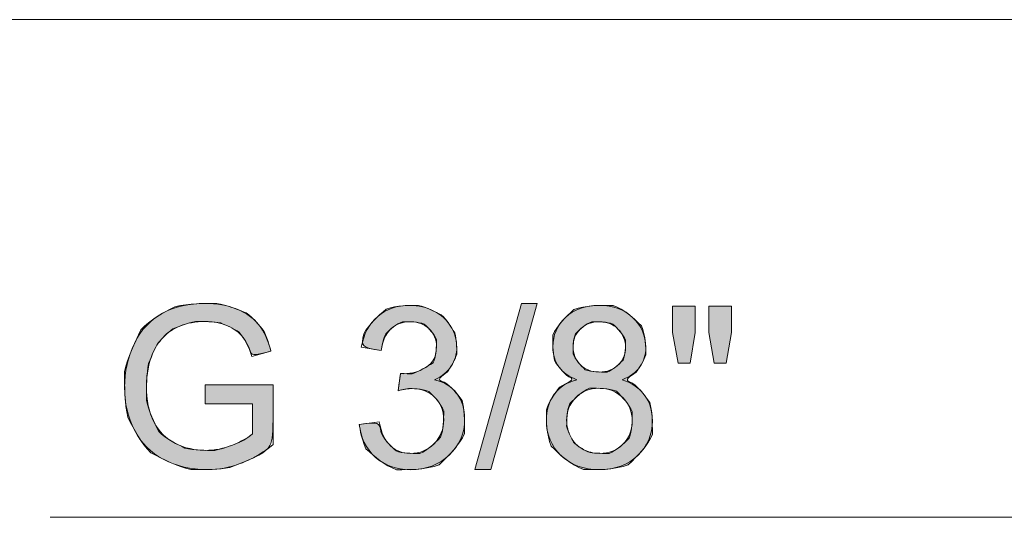
# Model space of a CAD drawing. Units: centimetres. Extents: x 5.7 to 16.6, y 7.9 to 21.6.
# Drawn here: x 7.3 to 8.8, y 8 to 8.8 of the extents above; entities that cross this region are included whole.
import ezdxf

# ---------------------------------------------------------------- set-up
doc = ezdxf.new("R2010")
doc.units = ezdxf.units.CM
doc.header["$MEASUREMENT"] = 0
doc.layers.add('COTAS', color=7, linetype='Continuous')

# ---------------------------------------------------------------- blocks, each defined once
blk = doc.blocks.new('block 6')
at = {"layer": 'COTAS', "color": 7, "lineweight": 9, "true_color": 0xffffff}
blk.add_open_spline([(7.5963, 8.1784), (7.5963, 8.1784), (7.5963, 8.2071), (7.5963, 8.2071), (7.5963, 8.2071), (7.7001, 8.2073), (7.7001, 8.2073), (7.7001, 8.2073), (7.7001, 8.1164), (7.7001, 8.1164), (7.6842, 8.1037), (7.6678, 8.0941), (7.6508, 8.0877), (7.6339, 8.0813), (7.6165, 8.0781), (7.5987, 8.0781), (7.5746, 8.0781), (7.5528, 8.0833), (7.5331, 8.0936), (7.5134, 8.1039), (7.4986, 8.1188), (7.4886, 8.1383), (7.4785, 8.1578), (7.4735, 8.1795), (7.4735, 8.2036), (7.4735, 8.2274), (7.4785, 8.2497), (7.4885, 8.2704), (7.4984, 8.291), (7.5128, 8.3064), (7.5315, 8.3164), (7.5502, 8.3264), (7.5718, 8.3314), (7.5962, 8.3314), (7.6139, 8.3314), (7.6299, 8.3286), (7.6442, 8.3228), (7.6585, 8.3171), (7.6698, 8.3091), (7.6779, 8.2989), (7.686, 8.2886), (7.6922, 8.2752), (7.6964, 8.2588), (7.6964, 8.2588), (7.6672, 8.2507), (7.6672, 8.2507), (7.6635, 8.2632), (7.659, 8.273), (7.6535, 8.2801), (7.648, 8.2873), (7.6402, 8.293), (7.6301, 8.2973), (7.62, 8.3016), (7.6087, 8.3037), (7.5963, 8.3037), (7.5815, 8.3037), (7.5687, 8.3015), (7.5579, 8.2969), (7.5471, 8.2924), (7.5384, 8.2865), (7.5318, 8.2791), (7.5251, 8.2718), (7.52, 8.2637), (7.5163, 8.2549), (7.5101, 8.2398), (7.5069, 8.2233), (7.5069, 8.2056), (7.5069, 8.1838), (7.5107, 8.1655), (7.5182, 8.1508), (7.5257, 8.1361), (7.5367, 8.1252), (7.5511, 8.118), (7.5654, 8.1109), (7.5807, 8.1074), (7.5968, 8.1074), (7.6109, 8.1074), (7.6246, 8.1101), (7.638, 8.1155), (7.6513, 8.1209), (7.6615, 8.1266), (7.6684, 8.1328), (7.6684, 8.1328), (7.6684, 8.1784), (7.6684, 8.1784), (7.6684, 8.1784), (7.5963, 8.1784), (7.5963, 8.1784)], degree=3, knots=[0, 0, 0, 0, 1, 1, 1, 2, 2, 2, 3, 3, 3, 4, 4, 4, 5, 5, 5, 6, 6, 6, 7, 7, 7, 8, 8, 8, 9, 9, 9, 10, 10, 10, 11, 11, 11, 12, 12, 12, 13, 13, 13, 14, 14, 14, 15, 15, 15, 16, 16, 16, 17, 17, 17, 18, 18, 18, 19, 19, 19, 20, 20, 20, 21, 21, 21, 22, 22, 22, 23, 23, 23, 24, 24, 24, 25, 25, 25, 26, 26, 26, 27, 27, 27, 28, 28, 28, 29, 29, 29, 29], dxfattribs=at)
blk = doc.blocks.new('block 7')
at = {"layer": 'COTAS', "color": 7, "lineweight": 9, "true_color": 0xffffff}
blk.add_open_spline([(7.8311, 8.147), (7.8311, 8.147), (7.8612, 8.151), (7.8612, 8.151), (7.8646, 8.1339), (7.8705, 8.1216), (7.8788, 8.1141), (7.8871, 8.1066), (7.8972, 8.1028), (7.9091, 8.1028), (7.9233, 8.1028), (7.9352, 8.1077), (7.945, 8.1175), (7.9547, 8.1274), (7.9596, 8.1395), (7.9596, 8.154), (7.9596, 8.1678), (7.9551, 8.1792), (7.9461, 8.1882), (7.937, 8.1971), (7.9256, 8.2016), (7.9116, 8.2016), (7.9059, 8.2016), (7.8989, 8.2005), (7.8904, 8.1983), (7.8904, 8.1983), (7.8937, 8.2247), (7.8937, 8.2247), (7.8958, 8.2244), (7.8974, 8.2243), (7.8986, 8.2243), (7.9114, 8.2243), (7.9229, 8.2277), (7.9332, 8.2344), (7.9434, 8.241), (7.9486, 8.2513), (7.9486, 8.2653), (7.9486, 8.2763), (7.9448, 8.2854), (7.9374, 8.2927), (7.9299, 8.2999), (7.9203, 8.3035), (7.9085, 8.3035), (7.8968, 8.3035), (7.887, 8.2999), (7.8792, 8.2925), (7.8714, 8.2852), (7.8664, 8.2741), (7.8642, 8.2594), (7.8642, 8.2594), (7.8341, 8.2648), (7.8341, 8.2648), (7.8378, 8.2849), (7.8461, 8.3006), (7.8592, 8.3116), (7.8722, 8.3227), (7.8884, 8.3283), (7.9078, 8.3283), (7.9212, 8.3283), (7.9335, 8.3254), (7.9447, 8.3197), (7.956, 8.3139), (7.9646, 8.3061), (7.9705, 8.2962), (7.9765, 8.2863), (7.9795, 8.2757), (7.9795, 8.2646), (7.9795, 8.254), (7.9766, 8.2444), (7.971, 8.2357), (7.9653, 8.227), (7.9569, 8.2201), (7.9457, 8.215), (7.9602, 8.2116), (7.9715, 8.2047), (7.9795, 8.1942), (7.9875, 8.1836), (7.9915, 8.1705), (7.9915, 8.1546), (7.9915, 8.1333), (7.9837, 8.1151), (7.9681, 8.1003), (7.9525, 8.0854), (7.9328, 8.0779), (7.909, 8.0779), (7.8875, 8.0779), (7.8696, 8.0843), (7.8554, 8.0972), (7.8412, 8.11), (7.8331, 8.1266), (7.8311, 8.147)], degree=3, knots=[0, 0, 0, 0, 1, 1, 1, 2, 2, 2, 3, 3, 3, 4, 4, 4, 5, 5, 5, 6, 6, 6, 7, 7, 7, 8, 8, 8, 9, 9, 9, 10, 10, 10, 11, 11, 11, 12, 12, 12, 13, 13, 13, 14, 14, 14, 15, 15, 15, 16, 16, 16, 17, 17, 17, 18, 18, 18, 19, 19, 19, 20, 20, 20, 21, 21, 21, 22, 22, 22, 23, 23, 23, 24, 24, 24, 25, 25, 25, 26, 26, 26, 27, 27, 27, 28, 28, 28, 29, 29, 29, 30, 30, 30, 30], dxfattribs=at)
blk = doc.blocks.new('block 8')
at = {"layer": 'COTAS', "color": 7, "lineweight": 9, "true_color": 0xffffff}
blk.add_lwpolyline([(8.007, 8.0781), (8.078, 8.3314), (8.1021, 8.3314), (8.0312, 8.0781), (8.007, 8.0781)], dxfattribs=at)
blk = doc.blocks.new('block 9')
at = {"layer": 'COTAS', "color": 7, "lineweight": 9, "true_color": 0xffffff}
blk.add_open_spline([(8.1626, 8.2151), (8.1502, 8.2197), (8.1409, 8.2262), (8.1349, 8.2347), (8.1289, 8.2432), (8.1259, 8.2533), (8.1259, 8.2651), (8.1259, 8.2829), (8.1323, 8.2979), (8.1451, 8.3101), (8.1579, 8.3222), (8.1749, 8.3283), (8.1962, 8.3283), (8.2176, 8.3283), (8.2348, 8.3221), (8.2479, 8.3096), (8.2609, 8.2972), (8.2674, 8.2821), (8.2674, 8.2643), (8.2674, 8.2529), (8.2644, 8.243), (8.2585, 8.2346), (8.2525, 8.2262), (8.2435, 8.2197), (8.2313, 8.2151), (8.2464, 8.2102), (8.2578, 8.2023), (8.2657, 8.1914), (8.2735, 8.1805), (8.2774, 8.1675), (8.2774, 8.1523), (8.2774, 8.1314), (8.27, 8.1138), (8.2552, 8.0995), (8.2404, 8.0852), (8.2209, 8.0781), (8.1967, 8.0781), (8.1725, 8.0781), (8.153, 8.0853), (8.1382, 8.0996), (8.1234, 8.1139), (8.116, 8.1318), (8.116, 8.1531), (8.116, 8.1691), (8.12, 8.1824), (8.1281, 8.1932), (8.1362, 8.2039), (8.1477, 8.2112), (8.1626, 8.2151)], degree=3, knots=[0, 0, 0, 0, 1, 1, 1, 2, 2, 2, 3, 3, 3, 4, 4, 4, 5, 5, 5, 6, 6, 6, 7, 7, 7, 8, 8, 8, 9, 9, 9, 10, 10, 10, 11, 11, 11, 12, 12, 12, 13, 13, 13, 14, 14, 14, 15, 15, 15, 16, 16, 16, 16], dxfattribs=at)
blk = doc.blocks.new('block 10')
at = {"layer": 'COTAS', "color": 7, "lineweight": 9, "true_color": 0xffffff}
blk.add_open_spline([(8.1469, 8.153), (8.1469, 8.1444), (8.149, 8.1361), (8.153, 8.1281), (8.1571, 8.1201), (8.1631, 8.1138), (8.1712, 8.1094), (8.1792, 8.105), (8.1878, 8.1028), (8.1971, 8.1028), (8.2114, 8.1028), (8.2233, 8.1075), (8.2326, 8.1167), (8.242, 8.126), (8.2467, 8.1377), (8.2467, 8.152), (8.2467, 8.1665), (8.2419, 8.1784), (8.2322, 8.1879), (8.2226, 8.1974), (8.2105, 8.2021), (8.1961, 8.2021), (8.1819, 8.2021), (8.1702, 8.1974), (8.1609, 8.1881), (8.1516, 8.1787), (8.1469, 8.167), (8.1469, 8.153)], degree=3, knots=[0, 0, 0, 0, 1, 1, 1, 2, 2, 2, 3, 3, 3, 4, 4, 4, 5, 5, 5, 6, 6, 6, 7, 7, 7, 8, 8, 8, 9, 9, 9, 9], dxfattribs=at)
blk = doc.blocks.new('block 11')
at = {"layer": 'COTAS', "color": 7, "lineweight": 9, "true_color": 0xffffff}
blk.add_open_spline([(8.1566, 8.2661), (8.1566, 8.2545), (8.1603, 8.2451), (8.1678, 8.2377), (8.1753, 8.2303), (8.185, 8.2267), (8.1969, 8.2267), (8.2085, 8.2267), (8.218, 8.2303), (8.2254, 8.2376), (8.2328, 8.2449), (8.2365, 8.2539), (8.2365, 8.2644), (8.2365, 8.2755), (8.2327, 8.2847), (8.225, 8.2923), (8.2174, 8.2998), (8.2079, 8.3035), (8.1966, 8.3035), (8.1851, 8.3035), (8.1756, 8.2999), (8.168, 8.2925), (8.1604, 8.2852), (8.1566, 8.2764), (8.1566, 8.2661)], degree=3, knots=[0, 0, 0, 0, 1, 1, 1, 2, 2, 2, 3, 3, 3, 4, 4, 4, 5, 5, 5, 6, 6, 6, 7, 7, 7, 8, 8, 8, 8], dxfattribs=at)
blk = doc.blocks.new('block 12')
at = {"layer": 'COTAS', "color": 7, "lineweight": 9, "true_color": 0xffffff}
blk.add_lwpolyline([(8.3165, 8.2405), (8.3081, 8.2872), (8.3081, 8.3273), (8.3424, 8.3273), (8.3424, 8.2872), (8.3349, 8.2405), (8.3165, 8.2405)], dxfattribs=at)
blk = doc.blocks.new('block 13')
at = {"layer": 'COTAS', "color": 7, "lineweight": 9, "true_color": 0xffffff}
blk.add_lwpolyline([(8.3718, 8.2405), (8.3636, 8.2872), (8.3636, 8.3273), (8.3979, 8.3273), (8.3979, 8.2872), (8.3898, 8.2405), (8.3718, 8.2405)], dxfattribs=at)
blk = doc.blocks.new('block 14')
at = {"layer": 'COTAS', "true_color": 0xffffff}
h = blk.add_hatch(color=7, dxfattribs=at)
h.dxf.hatch_style = 2
edge = h.paths.add_edge_path()
edge.add_spline(control_points=[(7.6684, 8.1784), (7.5963, 8.1784), (7.5963, 8.1784), (7.5963, 8.1784), (7.5963, 8.2071), (7.5963, 8.2071), (7.5963, 8.2071), (7.7001, 8.2073), (7.7001, 8.2073), (7.7001, 8.2073), (7.7001, 8.1164), (7.7001, 8.1164), (7.6842, 8.1037), (7.6678, 8.0941), (7.6508, 8.0877), (7.6339, 8.0813), (7.6165, 8.0781), (7.5987, 8.0781), (7.5746, 8.0781), (7.5528, 8.0833), (7.5331, 8.0936), (7.5134, 8.1039), (7.4986, 8.1188), (7.4886, 8.1383), (7.4785, 8.1578), (7.4735, 8.1795), (7.4735, 8.2036), (7.4735, 8.2274), (7.4785, 8.2497), (7.4885, 8.2704), (7.4984, 8.291), (7.5128, 8.3064), (7.5315, 8.3164), (7.5502, 8.3264), (7.5718, 8.3314), (7.5962, 8.3314), (7.6139, 8.3314), (7.6299, 8.3286), (7.6442, 8.3228), (7.6585, 8.3171), (7.6698, 8.3091), (7.6779, 8.2989), (7.686, 8.2886), (7.6922, 8.2752), (7.6964, 8.2588), (7.6964, 8.2588), (7.6672, 8.2507), (7.6672, 8.2507), (7.6635, 8.2632), (7.659, 8.273), (7.6535, 8.2801), (7.648, 8.2873), (7.6402, 8.293), (7.6301, 8.2973), (7.62, 8.3016), (7.6087, 8.3037), (7.5963, 8.3037), (7.5815, 8.3037), (7.5687, 8.3015), (7.5579, 8.2969), (7.5471, 8.2924), (7.5384, 8.2865), (7.5318, 8.2791), (7.5251, 8.2718), (7.52, 8.2637), (7.5163, 8.2549), (7.5101, 8.2398), (7.5069, 8.2233), (7.5069, 8.2056), (7.5069, 8.1838), (7.5107, 8.1655), (7.5182, 8.1508), (7.5257, 8.1361), (7.5367, 8.1252), (7.5511, 8.118), (7.5654, 8.1109), (7.5807, 8.1074), (7.5968, 8.1074), (7.6109, 8.1074), (7.6246, 8.1101), (7.638, 8.1155), (7.6513, 8.1209), (7.6615, 8.1266), (7.6684, 8.1328), (7.6684, 8.1328), (7.6684, 8.1784), (7.6684, 8.1784), (7.6684, 8.1784)], knot_values=[0, 0, 0, 0, 1, 1, 1, 2, 2, 2, 3, 3, 3, 4, 4, 4, 5, 5, 5, 6, 6, 6, 7, 7, 7, 8, 8, 8, 9, 9, 9, 10, 10, 10, 11, 11, 11, 12, 12, 12, 13, 13, 13, 14, 14, 14, 15, 15, 15, 16, 16, 16, 17, 17, 17, 18, 18, 18, 19, 19, 19, 20, 20, 20, 21, 21, 21, 22, 22, 22, 23, 23, 23, 24, 24, 24, 25, 25, 25, 26, 26, 26, 27, 27, 27, 28, 28, 28, 29, 29, 29, 29], degree=3, periodic=1)
edge = h.paths.add_edge_path()
edge.add_spline(control_points=[(7.8412, 8.11), (7.8331, 8.1266), (7.8311, 8.147), (7.8311, 8.147), (7.8612, 8.151), (7.8612, 8.151), (7.8646, 8.1339), (7.8705, 8.1216), (7.8788, 8.1141), (7.8871, 8.1066), (7.8972, 8.1028), (7.9091, 8.1028), (7.9233, 8.1028), (7.9352, 8.1077), (7.945, 8.1175), (7.9547, 8.1274), (7.9596, 8.1395), (7.9596, 8.154), (7.9596, 8.1678), (7.9551, 8.1792), (7.9461, 8.1882), (7.937, 8.1971), (7.9256, 8.2016), (7.9116, 8.2016), (7.9059, 8.2016), (7.8989, 8.2005), (7.8904, 8.1983), (7.8904, 8.1983), (7.8937, 8.2247), (7.8937, 8.2247), (7.8958, 8.2244), (7.8974, 8.2243), (7.8986, 8.2243), (7.9114, 8.2243), (7.9229, 8.2277), (7.9332, 8.2344), (7.9434, 8.241), (7.9486, 8.2513), (7.9486, 8.2653), (7.9486, 8.2763), (7.9448, 8.2854), (7.9374, 8.2927), (7.9299, 8.2999), (7.9203, 8.3035), (7.9085, 8.3035), (7.8968, 8.3035), (7.887, 8.2999), (7.8792, 8.2925), (7.8714, 8.2852), (7.8664, 8.2741), (7.8642, 8.2594), (7.8642, 8.2594), (7.8341, 8.2648), (7.8341, 8.2648), (7.8378, 8.2849), (7.8461, 8.3006), (7.8592, 8.3116), (7.8722, 8.3227), (7.8884, 8.3283), (7.9078, 8.3283), (7.9212, 8.3283), (7.9335, 8.3254), (7.9447, 8.3197), (7.956, 8.3139), (7.9646, 8.3061), (7.9705, 8.2962), (7.9765, 8.2863), (7.9795, 8.2757), (7.9795, 8.2646), (7.9795, 8.254), (7.9766, 8.2444), (7.971, 8.2357), (7.9653, 8.227), (7.9569, 8.2201), (7.9457, 8.215), (7.9602, 8.2116), (7.9715, 8.2047), (7.9795, 8.1942), (7.9875, 8.1836), (7.9915, 8.1705), (7.9915, 8.1546), (7.9915, 8.1333), (7.9837, 8.1151), (7.9681, 8.1003), (7.9525, 8.0854), (7.9328, 8.0779), (7.909, 8.0779), (7.8875, 8.0779), (7.8696, 8.0843), (7.8554, 8.0972), (7.8412, 8.11)], knot_values=[0, 0, 0, 0, 1, 1, 1, 2, 2, 2, 3, 3, 3, 4, 4, 4, 5, 5, 5, 6, 6, 6, 7, 7, 7, 8, 8, 8, 9, 9, 9, 10, 10, 10, 11, 11, 11, 12, 12, 12, 13, 13, 13, 14, 14, 14, 15, 15, 15, 16, 16, 16, 17, 17, 17, 18, 18, 18, 19, 19, 19, 20, 20, 20, 21, 21, 21, 22, 22, 22, 23, 23, 23, 24, 24, 24, 25, 25, 25, 26, 26, 26, 27, 27, 27, 28, 28, 28, 29, 29, 29, 30, 30, 30, 30], degree=3, periodic=1)
h.paths.add_polyline_path([(8.007, 8.0781), (8.078, 8.3314), (8.1021, 8.3314), (8.0312, 8.0781)])
edge = h.paths.add_edge_path()
edge.add_spline(control_points=[(8.1362, 8.2039), (8.1477, 8.2112), (8.1626, 8.2151), (8.1502, 8.2197), (8.1409, 8.2262), (8.1349, 8.2347), (8.1289, 8.2432), (8.1259, 8.2533), (8.1259, 8.2651), (8.1259, 8.2829), (8.1323, 8.2979), (8.1451, 8.3101), (8.1579, 8.3222), (8.1749, 8.3283), (8.1962, 8.3283), (8.2176, 8.3283), (8.2348, 8.3221), (8.2479, 8.3096), (8.2609, 8.2972), (8.2674, 8.2821), (8.2674, 8.2643), (8.2674, 8.2529), (8.2644, 8.243), (8.2585, 8.2346), (8.2525, 8.2262), (8.2435, 8.2197), (8.2313, 8.2151), (8.2464, 8.2102), (8.2578, 8.2023), (8.2657, 8.1914), (8.2735, 8.1805), (8.2774, 8.1675), (8.2774, 8.1523), (8.2774, 8.1314), (8.27, 8.1138), (8.2552, 8.0995), (8.2404, 8.0852), (8.2209, 8.0781), (8.1967, 8.0781), (8.1725, 8.0781), (8.153, 8.0853), (8.1382, 8.0996), (8.1234, 8.1139), (8.116, 8.1318), (8.116, 8.1531), (8.116, 8.1691), (8.12, 8.1824), (8.1281, 8.1932), (8.1362, 8.2039)], knot_values=[0, 0, 0, 0, 1, 1, 1, 2, 2, 2, 3, 3, 3, 4, 4, 4, 5, 5, 5, 6, 6, 6, 7, 7, 7, 8, 8, 8, 9, 9, 9, 10, 10, 10, 11, 11, 11, 12, 12, 12, 13, 13, 13, 14, 14, 14, 15, 15, 15, 16, 16, 16, 16], degree=3, periodic=1)
edge = h.paths.add_edge_path()
edge.add_spline(control_points=[(8.1516, 8.1787), (8.1469, 8.167), (8.1469, 8.153), (8.1469, 8.1444), (8.149, 8.1361), (8.153, 8.1281), (8.1571, 8.1201), (8.1631, 8.1138), (8.1712, 8.1094), (8.1792, 8.105), (8.1878, 8.1028), (8.1971, 8.1028), (8.2114, 8.1028), (8.2233, 8.1075), (8.2326, 8.1167), (8.242, 8.126), (8.2467, 8.1377), (8.2467, 8.152), (8.2467, 8.1665), (8.2419, 8.1784), (8.2322, 8.1879), (8.2226, 8.1974), (8.2105, 8.2021), (8.1961, 8.2021), (8.1819, 8.2021), (8.1702, 8.1974), (8.1609, 8.1881), (8.1516, 8.1787)], knot_values=[0, 0, 0, 0, 1, 1, 1, 2, 2, 2, 3, 3, 3, 4, 4, 4, 5, 5, 5, 6, 6, 6, 7, 7, 7, 8, 8, 8, 9, 9, 9, 9], degree=3, periodic=1)
edge = h.paths.add_edge_path()
edge.add_spline(control_points=[(8.1604, 8.2852), (8.1566, 8.2764), (8.1566, 8.2661), (8.1566, 8.2545), (8.1603, 8.2451), (8.1678, 8.2377), (8.1753, 8.2303), (8.185, 8.2267), (8.1969, 8.2267), (8.2085, 8.2267), (8.218, 8.2303), (8.2254, 8.2376), (8.2328, 8.2449), (8.2365, 8.2539), (8.2365, 8.2644), (8.2365, 8.2755), (8.2327, 8.2847), (8.225, 8.2923), (8.2174, 8.2998), (8.2079, 8.3035), (8.1966, 8.3035), (8.1851, 8.3035), (8.1756, 8.2999), (8.168, 8.2925), (8.1604, 8.2852)], knot_values=[0, 0, 0, 0, 1, 1, 1, 2, 2, 2, 3, 3, 3, 4, 4, 4, 5, 5, 5, 6, 6, 6, 7, 7, 7, 8, 8, 8, 8], degree=3, periodic=1)
h.paths.add_polyline_path([(8.3165, 8.2405), (8.3081, 8.2872), (8.3081, 8.3273), (8.3424, 8.3273), (8.3424, 8.2872), (8.3349, 8.2405)])
h.paths.add_polyline_path([(8.3718, 8.2405), (8.3636, 8.2872), (8.3636, 8.3273), (8.3979, 8.3273), (8.3979, 8.2872), (8.3898, 8.2405)])
at = {"layer": 'COTAS', "lineweight": 0}
for points in [[(8.007, 8.0781), (8.078, 8.3314), (8.1021, 8.3314), (8.0312, 8.0781), (8.007, 8.0781), (8.007, 8.0781)], [(8.3165, 8.2405), (8.3081, 8.2872), (8.3081, 8.3273), (8.3424, 8.3273), (8.3424, 8.2872), (8.3349, 8.2405), (8.3165, 8.2405), (8.3165, 8.2405)], [(8.3718, 8.2405), (8.3636, 8.2872), (8.3636, 8.3273), (8.3979, 8.3273), (8.3979, 8.2872), (8.3898, 8.2405), (8.3718, 8.2405), (8.3718, 8.2405)]]:
    blk.add_lwpolyline(points, dxfattribs=at)
for points, knots in [([(7.6684, 8.1784), (7.5963, 8.1784), (7.5963, 8.1784), (7.5963, 8.1784), (7.5963, 8.2071), (7.5963, 8.2071), (7.5963, 8.2071), (7.7001, 8.2073), (7.7001, 8.2073), (7.7001, 8.2073), (7.7001, 8.1164), (7.7001, 8.1164), (7.6842, 8.1037), (7.6678, 8.0941), (7.6508, 8.0877), (7.6339, 8.0813), (7.6165, 8.0781), (7.5987, 8.0781), (7.5746, 8.0781), (7.5528, 8.0833), (7.5331, 8.0936), (7.5134, 8.1039), (7.4986, 8.1188), (7.4886, 8.1383), (7.4785, 8.1578), (7.4735, 8.1795), (7.4735, 8.2036), (7.4735, 8.2274), (7.4785, 8.2497), (7.4885, 8.2704), (7.4984, 8.291), (7.5128, 8.3064), (7.5315, 8.3164), (7.5502, 8.3264), (7.5718, 8.3314), (7.5962, 8.3314), (7.6139, 8.3314), (7.6299, 8.3286), (7.6442, 8.3228), (7.6585, 8.3171), (7.6698, 8.3091), (7.6779, 8.2989), (7.686, 8.2886), (7.6922, 8.2752), (7.6964, 8.2588), (7.6964, 8.2588), (7.6672, 8.2507), (7.6672, 8.2507), (7.6635, 8.2632), (7.659, 8.273), (7.6535, 8.2801), (7.648, 8.2873), (7.6402, 8.293), (7.6301, 8.2973), (7.62, 8.3016), (7.6087, 8.3037), (7.5963, 8.3037), (7.5815, 8.3037), (7.5687, 8.3015), (7.5579, 8.2969), (7.5471, 8.2924), (7.5384, 8.2865), (7.5318, 8.2791), (7.5251, 8.2718), (7.52, 8.2637), (7.5163, 8.2549), (7.5101, 8.2398), (7.5069, 8.2233), (7.5069, 8.2056), (7.5069, 8.1838), (7.5107, 8.1655), (7.5182, 8.1508), (7.5257, 8.1361), (7.5367, 8.1252), (7.5511, 8.118), (7.5654, 8.1109), (7.5807, 8.1074), (7.5968, 8.1074), (7.6109, 8.1074), (7.6246, 8.1101), (7.638, 8.1155), (7.6513, 8.1209), (7.6615, 8.1266), (7.6684, 8.1328), (7.6684, 8.1328), (7.6684, 8.1784), (7.6684, 8.1784), (7.6684, 8.1784)], [0, 0, 0, 0, 1, 1, 1, 2, 2, 2, 3, 3, 3, 4, 4, 4, 5, 5, 5, 6, 6, 6, 7, 7, 7, 8, 8, 8, 9, 9, 9, 10, 10, 10, 11, 11, 11, 12, 12, 12, 13, 13, 13, 14, 14, 14, 15, 15, 15, 16, 16, 16, 17, 17, 17, 18, 18, 18, 19, 19, 19, 20, 20, 20, 21, 21, 21, 22, 22, 22, 23, 23, 23, 24, 24, 24, 25, 25, 25, 26, 26, 26, 27, 27, 27, 28, 28, 28, 29, 29, 29, 29]), ([(7.8412, 8.11), (7.8331, 8.1266), (7.8311, 8.147), (7.8311, 8.147), (7.8612, 8.151), (7.8612, 8.151), (7.8646, 8.1339), (7.8705, 8.1216), (7.8788, 8.1141), (7.8871, 8.1066), (7.8972, 8.1028), (7.9091, 8.1028), (7.9233, 8.1028), (7.9352, 8.1077), (7.945, 8.1175), (7.9547, 8.1274), (7.9596, 8.1395), (7.9596, 8.154), (7.9596, 8.1678), (7.9551, 8.1792), (7.9461, 8.1882), (7.937, 8.1971), (7.9256, 8.2016), (7.9116, 8.2016), (7.9059, 8.2016), (7.8989, 8.2005), (7.8904, 8.1983), (7.8904, 8.1983), (7.8937, 8.2247), (7.8937, 8.2247), (7.8958, 8.2244), (7.8974, 8.2243), (7.8986, 8.2243), (7.9114, 8.2243), (7.9229, 8.2277), (7.9332, 8.2344), (7.9434, 8.241), (7.9486, 8.2513), (7.9486, 8.2653), (7.9486, 8.2763), (7.9448, 8.2854), (7.9374, 8.2927), (7.9299, 8.2999), (7.9203, 8.3035), (7.9085, 8.3035), (7.8968, 8.3035), (7.887, 8.2999), (7.8792, 8.2925), (7.8714, 8.2852), (7.8664, 8.2741), (7.8642, 8.2594), (7.8642, 8.2594), (7.8341, 8.2648), (7.8341, 8.2648), (7.8378, 8.2849), (7.8461, 8.3006), (7.8592, 8.3116), (7.8722, 8.3227), (7.8884, 8.3283), (7.9078, 8.3283), (7.9212, 8.3283), (7.9335, 8.3254), (7.9447, 8.3197), (7.956, 8.3139), (7.9646, 8.3061), (7.9705, 8.2962), (7.9765, 8.2863), (7.9795, 8.2757), (7.9795, 8.2646), (7.9795, 8.254), (7.9766, 8.2444), (7.971, 8.2357), (7.9653, 8.227), (7.9569, 8.2201), (7.9457, 8.215), (7.9602, 8.2116), (7.9715, 8.2047), (7.9795, 8.1942), (7.9875, 8.1836), (7.9915, 8.1705), (7.9915, 8.1546), (7.9915, 8.1333), (7.9837, 8.1151), (7.9681, 8.1003), (7.9525, 8.0854), (7.9328, 8.0779), (7.909, 8.0779), (7.8875, 8.0779), (7.8696, 8.0843), (7.8554, 8.0972), (7.8412, 8.11)], [0, 0, 0, 0, 1, 1, 1, 2, 2, 2, 3, 3, 3, 4, 4, 4, 5, 5, 5, 6, 6, 6, 7, 7, 7, 8, 8, 8, 9, 9, 9, 10, 10, 10, 11, 11, 11, 12, 12, 12, 13, 13, 13, 14, 14, 14, 15, 15, 15, 16, 16, 16, 17, 17, 17, 18, 18, 18, 19, 19, 19, 20, 20, 20, 21, 21, 21, 22, 22, 22, 23, 23, 23, 24, 24, 24, 25, 25, 25, 26, 26, 26, 27, 27, 27, 28, 28, 28, 29, 29, 29, 30, 30, 30, 30]), ([(8.1362, 8.2039), (8.1477, 8.2112), (8.1626, 8.2151), (8.1502, 8.2197), (8.1409, 8.2262), (8.1349, 8.2347), (8.1289, 8.2432), (8.1259, 8.2533), (8.1259, 8.2651), (8.1259, 8.2829), (8.1323, 8.2979), (8.1451, 8.3101), (8.1579, 8.3222), (8.1749, 8.3283), (8.1962, 8.3283), (8.2176, 8.3283), (8.2348, 8.3221), (8.2479, 8.3096), (8.2609, 8.2972), (8.2674, 8.2821), (8.2674, 8.2643), (8.2674, 8.2529), (8.2644, 8.243), (8.2585, 8.2346), (8.2525, 8.2262), (8.2435, 8.2197), (8.2313, 8.2151), (8.2464, 8.2102), (8.2578, 8.2023), (8.2657, 8.1914), (8.2735, 8.1805), (8.2774, 8.1675), (8.2774, 8.1523), (8.2774, 8.1314), (8.27, 8.1138), (8.2552, 8.0995), (8.2404, 8.0852), (8.2209, 8.0781), (8.1967, 8.0781), (8.1725, 8.0781), (8.153, 8.0853), (8.1382, 8.0996), (8.1234, 8.1139), (8.116, 8.1318), (8.116, 8.1531), (8.116, 8.1691), (8.12, 8.1824), (8.1281, 8.1932), (8.1362, 8.2039)], [0, 0, 0, 0, 1, 1, 1, 2, 2, 2, 3, 3, 3, 4, 4, 4, 5, 5, 5, 6, 6, 6, 7, 7, 7, 8, 8, 8, 9, 9, 9, 10, 10, 10, 11, 11, 11, 12, 12, 12, 13, 13, 13, 14, 14, 14, 15, 15, 15, 16, 16, 16, 16]), ([(8.1604, 8.2852), (8.1566, 8.2764), (8.1566, 8.2661), (8.1566, 8.2545), (8.1603, 8.2451), (8.1678, 8.2377), (8.1753, 8.2303), (8.185, 8.2267), (8.1969, 8.2267), (8.2085, 8.2267), (8.218, 8.2303), (8.2254, 8.2376), (8.2328, 8.2449), (8.2365, 8.2539), (8.2365, 8.2644), (8.2365, 8.2755), (8.2327, 8.2847), (8.225, 8.2923), (8.2174, 8.2998), (8.2079, 8.3035), (8.1966, 8.3035), (8.1851, 8.3035), (8.1756, 8.2999), (8.168, 8.2925), (8.1604, 8.2852)], [0, 0, 0, 0, 1, 1, 1, 2, 2, 2, 3, 3, 3, 4, 4, 4, 5, 5, 5, 6, 6, 6, 7, 7, 7, 8, 8, 8, 8]), ([(8.1516, 8.1787), (8.1469, 8.167), (8.1469, 8.153), (8.1469, 8.1444), (8.149, 8.1361), (8.153, 8.1281), (8.1571, 8.1201), (8.1631, 8.1138), (8.1712, 8.1094), (8.1792, 8.105), (8.1878, 8.1028), (8.1971, 8.1028), (8.2114, 8.1028), (8.2233, 8.1075), (8.2326, 8.1167), (8.242, 8.126), (8.2467, 8.1377), (8.2467, 8.152), (8.2467, 8.1665), (8.2419, 8.1784), (8.2322, 8.1879), (8.2226, 8.1974), (8.2105, 8.2021), (8.1961, 8.2021), (8.1819, 8.2021), (8.1702, 8.1974), (8.1609, 8.1881), (8.1516, 8.1787)], [0, 0, 0, 0, 1, 1, 1, 2, 2, 2, 3, 3, 3, 4, 4, 4, 5, 5, 5, 6, 6, 6, 7, 7, 7, 8, 8, 8, 9, 9, 9, 9])]:
    blk.add_open_spline(points, degree=3, knots=knots, dxfattribs=at)
blk = doc.blocks.new('block 79')
at = {"layer": 'COTAS', "color": 7, "lineweight": 9, "true_color": 0xffffff}
blk.add_lwpolyline([(9.1327, 8.0054), (7.3602, 8.0054)], dxfattribs=at)
blk = doc.blocks.new('block 99')
at = {"layer": 'COTAS', "color": 7, "lineweight": 9, "true_color": 0xffffff}
blk.add_lwpolyline([(9.1327, 8.7638), (5.9273, 8.7638)], dxfattribs=at)

msp = doc.modelspace()

# ---------------------------------------------------------------- block references
at = {"layer": 'COTAS'}
for name in ['block 99', 'block 6', 'block 14', 'block 7', 'block 8', 'block 9', 'block 12', 'block 13', 'block 11', 'block 10', 'block 79']:
    msp.add_blockref(name, (0, 0), dxfattribs=at)

doc.saveas('drawing.dxf')
